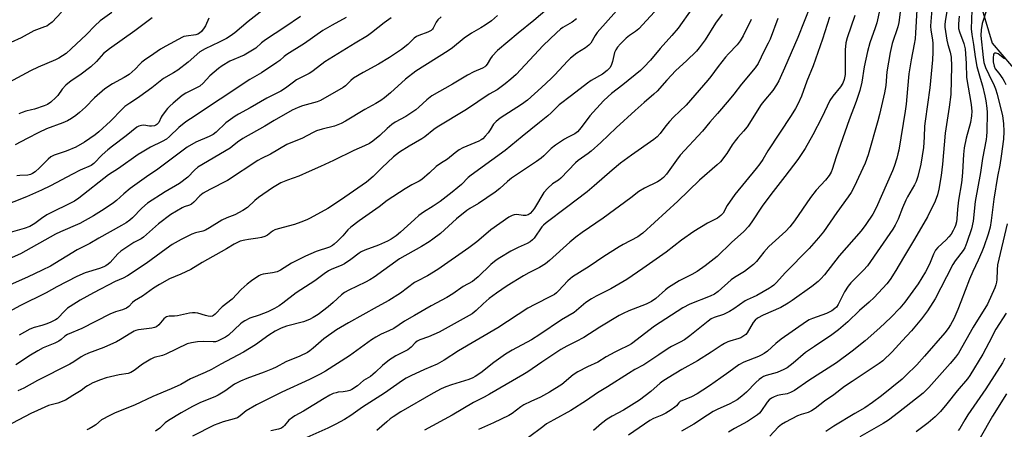
# Model space of a CAD drawing. Units: inches. Extents: x 1213771 to 1219771, y 557455 to 561456.
# Drawn here: x 1215129 to 1215509, y 558854 to 559011 of the extents above; entities that cross this region are included whole.
import ezdxf

# ---------------------------------------------------------------- set-up
doc = ezdxf.new("R2010")
doc.units = ezdxf.units.IN
doc.header["$MEASUREMENT"] = 0
doc.layers.add('HYDRO-Single Line Stream', color=4, linetype='Continuous')
doc.layers.add('Undefined', color=1, linetype='Continuous')

msp = doc.modelspace()

# ---------------------------------------------------------------- linework, layer by layer
at = {"layer": 'HYDRO-Single Line Stream'}
msp.add_lwpolyline([(1215499.98, 559016.59), (1215504.24, 559002.36), (1215515.37, 558989.3)], dxfattribs=at)
at = {"layer": 'Undefined'}
for points, elevation in [([(1215462.76, 559023.84), (1215459.75, 559010.19), (1215459.15, 559008.27), (1215457.13, 559002.53), (1215456.25, 558999.17), (1215454.96, 558993.27), (1215454.03, 558987.31), (1215453.27, 558984.08), (1215451.78, 558979.84), (1215449.13, 558972.79), (1215444.06, 558958.52), (1215442.53, 558953.71), (1215442.13, 558952.63), (1215441.39, 558951.39), (1215439.98, 558949.56), (1215436.46, 558945.64), (1215434.22, 558942.92), (1215427.99, 558933.84), (1215426.24, 558931.58), (1215424.67, 558929.94), (1215419.44, 558925.16), (1215418.21, 558923.94), (1215416.22, 558921.79), (1215413.37, 558918.17), (1215412.21, 558916.99), (1215408.72, 558914.34), (1215404.99, 558912.07), (1215403.65, 558911.13), (1215398.62, 558906.67), (1215397.28, 558905.66), (1215395.57, 558904.78), (1215387.73, 558901.74), (1215385.03, 558900.31), (1215374.12, 558893.22), (1215365.22, 558886.44), (1215364.07, 558885.79), (1215360.36, 558884.05), (1215358.81, 558883.25), (1215355.51, 558881.43), (1215352.26, 558879.43), (1215348.32, 558877.62), (1215344.59, 558875.67), (1215342.77, 558874.46), (1215338.35, 558870.79), (1215333.64, 558867.83), (1215330.12, 558865.88), (1215326.39, 558864.27), (1215323.78, 558863), (1215322.61, 558862.21), (1215319.19, 558859.57), (1215317.93, 558858.82), (1215312.08, 558856.03), (1215306.29, 558853.44)], 476), ([(1215227.38, 559018.39), (1215217.52, 559010.67), (1215212.32, 559006.35), (1215210.54, 559005.04), (1215209.08, 559004.17), (1215206.28, 559002.71), (1215200.93, 559000.23), (1215198.89, 558998.97), (1215194.34, 558995.09), (1215190.33, 558991.95), (1215188.75, 558990.92), (1215184.9, 558988.77), (1215180.31, 558985.12), (1215175.73, 558981.77), (1215174.42, 558980.87), (1215171.85, 558979.28), (1215169.96, 558977.91), (1215168.89, 558976.95), (1215164.36, 558972.3), (1215159.89, 558968.12), (1215158.47, 558966.98), (1215154.36, 558964.25), (1215151.02, 558962.32), (1215147.38, 558960.7), (1215142.71, 558959.18), (1215141.46, 558958.59), (1215140.37, 558957.66), (1215137.06, 558954.24), (1215135.32, 558952.76), (1215134.38, 558952.13), (1215133.61, 558951.78), (1215132.58, 558951.52), (1215129.49, 558951.33), (1215128.34, 558951.17)], 510), ([(1215164.86, 559014.16), (1215160.47, 559010.9), (1215158.32, 559008.97), (1215155.19, 559005.69), (1215149.22, 559000.13), (1215147.28, 558998.41), (1215145.93, 558997.41), (1215144.52, 558996.54), (1215143.26, 558995.89), (1215136.49, 558993.07), (1215133.55, 558991.71), (1215123.55, 558986.33)], 516), ([(1215375.5, 559015.93), (1215368.09, 559007.93), (1215366.83, 559006.85), (1215364.45, 559005.26), (1215363.19, 559004.29), (1215360.95, 559002.1), (1215359.82, 559000.76), (1215359.18, 558999.78), (1215358.72, 558998.71), (1215358.4, 558997.58), (1215357.94, 558995.3), (1215357.37, 558993.71), (1215356.81, 558992.78), (1215355.91, 558991.8), (1215353.99, 558990.42), (1215349.74, 558987.93), (1215348.25, 558986.95), (1215342.1, 558982.12), (1215337.35, 558978.54), (1215336.39, 558977.72), (1215334.22, 558975.48), (1215332.92, 558974.32), (1215329.79, 558971.73), (1215323.02, 558966.35), (1215316.56, 558960.98), (1215311.44, 558957.21), (1215303.38, 558951.52), (1215302.31, 558950.58), (1215299.65, 558947.89), (1215298.34, 558946.72), (1215296.07, 558944.86), (1215291.43, 558941.34), (1215288.8, 558939.48), (1215285.11, 558937.18), (1215283.28, 558935.92), (1215281.54, 558934.4), (1215276.23, 558929.51), (1215274.47, 558928.08), (1215272.62, 558926.8), (1215271.13, 558926.05), (1215267.69, 558924.54), (1215262.42, 558922.54), (1215261.06, 558921.95), (1215260.2, 558921.42), (1215257.06, 558919), (1215254.64, 558917.32), (1215253.32, 558916.67), (1215249.66, 558915.21), (1215248.38, 558914.57), (1215246.71, 558913.48), (1215243.12, 558910.8), (1215235.91, 558906.15), (1215230.77, 558902.1), (1215229.36, 558901.08), (1215227.6, 558900.08), (1215225.05, 558898.81), (1215221.73, 558897.52), (1215218.12, 558896.3), (1215216.14, 558895.28), (1215215.2, 558894.68), (1215214.53, 558894.14), (1215209.86, 558889.8), (1215208.68, 558889.01), (1215206.68, 558887.94), (1215205.65, 558887.49), (1215204.82, 558887.29), (1215203.95, 558887.23), (1215200.21, 558887.31), (1215197.95, 558887.26), (1215195.66, 558886.91), (1215194, 558886.44), (1215185.78, 558882.48), (1215184.45, 558882.02), (1215181.23, 558881.13), (1215179.94, 558880.61), (1215176.74, 558878.67), (1215173.53, 558876.12), (1215172.25, 558875.42), (1215171.16, 558875.06), (1215167.78, 558874.48), (1215162.72, 558873.3), (1215160.55, 558872.55), (1215157.61, 558871.38), (1215155.52, 558870.3), (1215154.91, 558869.88), (1215153.14, 558868.41), (1215149.88, 558866.54), (1215147.07, 558864.81), (1215144.16, 558863.64), (1215140.52, 558862.64), (1215136.27, 558860.81), (1215133.65, 558859.57), (1215124.18, 558854.61)], 492), ([(1215145.57, 559014.34), (1215141.86, 559010.45), (1215140.56, 559009.4), (1215139.81, 559008.95), (1215139.01, 559008.59), (1215135.91, 559007.55), (1215134.85, 559007.11), (1215129.93, 559004.44), (1215126, 559002.62)], 518), ([(1215359.48, 559014.87), (1215351.93, 559006.42), (1215351.17, 559005.34), (1215349.51, 559002.38), (1215348.79, 559001.54), (1215347.49, 559000.54), (1215344.1, 558998.54), (1215341.68, 558996.6), (1215340.5, 558995.44), (1215335.71, 558990.2), (1215334.31, 558988.77), (1215330.58, 558985.21), (1215325.11, 558980.43), (1215322.78, 558978.7), (1215314.58, 558973.42), (1215313.01, 558972.2), (1215312.04, 558971.12), (1215310.78, 558968.95), (1215309.95, 558967.78), (1215308.86, 558966.45), (1215307.88, 558965.53), (1215307.24, 558965.1), (1215306.33, 558964.64), (1215300.26, 558962.04), (1215298.74, 558961.26), (1215297.21, 558960.13), (1215294.34, 558957.65), (1215291.58, 558955.97), (1215289.92, 558954.79), (1215287.32, 558952.31), (1215284.37, 558949.79), (1215283.39, 558949.17), (1215280.54, 558947.71), (1215277.94, 558946.25), (1215271.04, 558941.72), (1215267.92, 558939.25), (1215260.31, 558933.9), (1215257.08, 558931.47), (1215255.89, 558930.38), (1215253.91, 558928.11), (1215251.91, 558926.03), (1215250.67, 558924.84), (1215250.01, 558924.34), (1215248.77, 558923.75), (1215243.67, 558922.1), (1215239.59, 558920.3), (1215234.22, 558917.51), (1215229.91, 558914.88), (1215228.61, 558914.22), (1215226.89, 558913.8), (1215223.21, 558913.28), (1215222.41, 558913.02), (1215221.64, 558912.63), (1215218.71, 558910.72), (1215217.13, 558909.5), (1215214.83, 558907.43), (1215211.24, 558903.7), (1215207.48, 558900.71), (1215204.8, 558897.96), (1215204.13, 558897.43), (1215203.66, 558897.16), (1215202.9, 558897.01), (1215202.08, 558897.07), (1215200.98, 558897.33), (1215198.11, 558898.23), (1215197.06, 558898.4), (1215196, 558898.45), (1215194.92, 558898.31), (1215190.19, 558897.26), (1215189.03, 558897.14), (1215187.03, 558897.12), (1215186.03, 558896.89), (1215185.61, 558896.66), (1215185.02, 558896.12), (1215183.08, 558893.74), (1215182.1, 558893.02), (1215181.38, 558892.75), (1215180.31, 558892.52), (1215175.23, 558891.84), (1215174.22, 558891.59), (1215173.47, 558891.3), (1215172.2, 558890.59), (1215168.23, 558888.1), (1215166.67, 558887.23), (1215161.83, 558885.08), (1215155.89, 558882.82), (1215154.31, 558882.14), (1215153.04, 558881.43), (1215150.31, 558879.47), (1215148.78, 558878.56), (1215136.32, 558872.39), (1215130.96, 558869.39), (1215128.64, 558868.33)], 494), ([(1215332.73, 559015.48), (1215327.6, 559011.08), (1215321.48, 559006.17), (1215313.62, 558999.47), (1215311.55, 558997.35), (1215310.91, 558996.46), (1215309.57, 558994.25), (1215309.06, 558993.58), (1215308.72, 558993.28), (1215307.81, 558992.73), (1215304.4, 558991.28), (1215302.05, 558990.05), (1215296.18, 558986.51), (1215288.24, 558981.99), (1215286.3, 558980.5), (1215283.24, 558977.63), (1215282.1, 558976.7), (1215278.22, 558974.14), (1215274.13, 558971.85), (1215272.91, 558971.01), (1215271.06, 558969.48), (1215268.24, 558966.82), (1215265.46, 558964.58), (1215264.26, 558963.74), (1215262.27, 558962.73), (1215258.14, 558961.03), (1215250.41, 558957.07), (1215245.39, 558954.75), (1215240.97, 558952.93), (1215237.05, 558951.06), (1215232.58, 558949.58), (1215230.12, 558948.46), (1215226.89, 558946.56), (1215221.48, 558942.83), (1215220.1, 558941.73), (1215217.16, 558938.99), (1215215.47, 558937.87), (1215212.35, 558936.23), (1215209.21, 558935), (1215207.31, 558934.12), (1215202.53, 558931.11), (1215201.06, 558930.3), (1215200.02, 558929.92), (1215197.19, 558929.25), (1215195.8, 558928.78), (1215191.62, 558926.73), (1215188.2, 558924.77), (1215185.8, 558923.14), (1215178.13, 558917.42), (1215171, 558912.67), (1215169.24, 558911.77), (1215166.19, 558910.5), (1215157.84, 558906.18), (1215152.76, 558903.25), (1215148.8, 558900.8), (1215147.84, 558900.15), (1215147.01, 558899.47), (1215146.25, 558898.7), (1215144.53, 558896.71), (1215143.89, 558896.16), (1215143.19, 558895.71), (1215141.45, 558894.82), (1215139.9, 558894.15), (1215137.98, 558893.54), (1215135.02, 558892.74), (1215133.34, 558892.1), (1215129.21, 558889.76)], 498), ([(1215388.48, 559015.53), (1215383.15, 559008.15), (1215380.81, 559005.33), (1215376.3, 559000.34), (1215372.58, 558995.83), (1215369.99, 558993.06), (1215368.74, 558991.85), (1215361.86, 558986.29), (1215357.55, 558982.92), (1215356.19, 558981.77), (1215354.46, 558980.14), (1215349.16, 558974.39), (1215345.86, 558969.87), (1215344.41, 558968.22), (1215343.32, 558967.45), (1215340.61, 558966.05), (1215339.36, 558965.32), (1215335.92, 558963.02), (1215334.29, 558961.73), (1215331.49, 558958.92), (1215330.46, 558958.02), (1215328.64, 558956.73), (1215320.85, 558951.64), (1215318.93, 558950.28), (1215317.37, 558949.03), (1215314.45, 558946.28), (1215312.67, 558944.88), (1215306.25, 558940.61), (1215302.86, 558938.64), (1215301.73, 558937.89), (1215297.81, 558934.67), (1215291.64, 558929.04), (1215288.71, 558926.77), (1215287.27, 558925.8), (1215284.26, 558924), (1215275.75, 558919.17), (1215266.05, 558912.21), (1215264.42, 558911.13), (1215262.76, 558910.21), (1215256.22, 558907.12), (1215254.57, 558906.22), (1215253.46, 558905.38), (1215250.22, 558902.33), (1215248.3, 558900.68), (1215244.49, 558897.83), (1215242.56, 558896.57), (1215241.08, 558895.79), (1215238.76, 558894.88), (1215232.29, 558893.29), (1215230.2, 558892.54), (1215227.94, 558891.28), (1215225.47, 558889.75), (1215220.35, 558886.13), (1215215.72, 558883.21), (1215206.97, 558878.65), (1215203.4, 558876.6), (1215200.86, 558875.42), (1215195.29, 558873), (1215191.55, 558870.81), (1215187.85, 558869.07), (1215180.76, 558866.17), (1215173.72, 558862.83), (1215166.22, 558859.81), (1215164.1, 558858.88), (1215161, 558857.21), (1215158.71, 558855.21), (1215157.71, 558854.57), (1215156.14, 558853.72), (1215155.32, 558853.37)], 490), ([(1215434.28, 559016.89), (1215429.28, 559004.48), (1215424.14, 558992.77), (1215422.59, 558989.01), (1215422.01, 558987.81), (1215421.13, 558986.29), (1215419.66, 558984.11), (1215416.26, 558980), (1215415.26, 558978.69), (1215409.77, 558970.08), (1215408.35, 558968.37), (1215406.22, 558966.04), (1215405.17, 558964.72), (1215404.05, 558963.14), (1215402.03, 558959.81), (1215399.55, 558956.61), (1215398.29, 558955.4), (1215391.49, 558949.56), (1215383.09, 558941.42), (1215369.6, 558929.11), (1215368.75, 558928.43), (1215367.64, 558927.74), (1215361.96, 558924.75), (1215360.48, 558923.88), (1215354.55, 558920.09), (1215348.91, 558916.23), (1215342.5, 558912.26), (1215340.73, 558910.8), (1215337.14, 558906.86), (1215336.33, 558906.08), (1215335.52, 558905.47), (1215334.24, 558904.77), (1215327.94, 558901.68), (1215325.3, 558900.21), (1215313.73, 558892.67), (1215298.5, 558883.8), (1215292.98, 558880.11), (1215290.29, 558878.68), (1215285.43, 558876.59), (1215280.19, 558874.16), (1215278.43, 558873.26), (1215276.93, 558872.31), (1215270.04, 558867.48), (1215261.5, 558862.11), (1215256.99, 558858.88), (1215254.6, 558857.36), (1215251.28, 558855.55), (1215248.18, 558853.97), (1215238.94, 558849.85)], 482), ([(1215468.88, 559015.27), (1215468.33, 559010.31), (1215467.85, 559008.62), (1215465.7, 559002.2), (1215464.87, 558998.7), (1215463.64, 558991.34), (1215463.28, 558986), (1215462.8, 558983.23), (1215460.83, 558974.84), (1215460.19, 558972.37), (1215456.44, 558959.37), (1215455.26, 558956.05), (1215451.09, 558946.97), (1215449.92, 558944.73), (1215448.8, 558943.07), (1215444.35, 558937.06), (1215439.21, 558929.63), (1215437.35, 558927.32), (1215433.74, 558923.2), (1215424.41, 558913.77), (1215421.08, 558910.13), (1215420.03, 558909.11), (1215419.13, 558908.38), (1215418.39, 558907.89), (1215413.49, 558905.12), (1215412.18, 558904.44), (1215409.86, 558903.46), (1215408.98, 558903.01), (1215404.68, 558899.94), (1215402.97, 558898.87), (1215400.75, 558897.83), (1215397.08, 558896.64), (1215395.89, 558896.06), (1215394.73, 558895.2), (1215387.73, 558889.56), (1215385.64, 558887.99), (1215384, 558887.04), (1215380.63, 558885.37), (1215379.38, 558884.64), (1215375.71, 558882.27), (1215369.96, 558878.39), (1215366.49, 558876.53), (1215364.08, 558875.09), (1215356, 558869.93), (1215352.06, 558867.53), (1215347.89, 558864.64), (1215341.78, 558860.76), (1215335.23, 558857.19), (1215332.52, 558855.61), (1215330.99, 558854.53), (1215325.47, 558850.31)], 474), ([(1215475.19, 559015.18), (1215474.71, 559006.32), (1215474.51, 559004.06), (1215474.17, 559001.93), (1215472.99, 558995.95), (1215472.07, 558990.53), (1215471.66, 558984.71), (1215471.06, 558978.9), (1215470.67, 558976.1), (1215468.21, 558961.17), (1215467.92, 558959.73), (1215467.45, 558958.07), (1215466.41, 558954.78), (1215465.78, 558953.13), (1215459.54, 558938.83), (1215458.27, 558936.46), (1215455.55, 558932.51), (1215453.7, 558930.07), (1215445.29, 558920.32), (1215439.56, 558913.02), (1215438.23, 558911.52), (1215437.19, 558910.53), (1215434.74, 558908.56), (1215427.14, 558903.11), (1215425.64, 558902.13), (1215422.79, 558900.52), (1215415.97, 558897.52), (1215413.77, 558896.3), (1215412.91, 558895.57), (1215412.17, 558894.7), (1215409.87, 558890.73), (1215409.29, 558890.11), (1215408.16, 558889.26), (1215407.43, 558888.81), (1215406.66, 558888.46), (1215403.12, 558887.53), (1215402.31, 558887.2), (1215401.05, 558886.55), (1215399.82, 558885.83), (1215395.88, 558883.22), (1215390.65, 558879.94), (1215384.62, 558876.57), (1215379.32, 558873.32), (1215377.32, 558872.03), (1215376.28, 558871.27), (1215372.65, 558868.05), (1215368.35, 558864.76), (1215362.1, 558860.83), (1215357.77, 558858.56), (1215355.88, 558857.43), (1215353.63, 558855.74), (1215350.55, 558853.08)], 472), ([(1215480.94, 559015.39), (1215480.54, 559010.68), (1215480.48, 559008.96), (1215480.59, 559007.33), (1215481.19, 559003.59), (1215481.33, 559002.19), (1215481.39, 558998.85), (1215481.23, 558995.94), (1215480.21, 558985.17), (1215478.36, 558972.3), (1215478.22, 558970.33), (1215478.08, 558966.07), (1215477.75, 558962.19), (1215476.7, 558955.75), (1215475.58, 558950.92), (1215474.94, 558948.99), (1215474.35, 558947.7), (1215471.62, 558943.14), (1215470.94, 558941.83), (1215469.65, 558938.9), (1215467.99, 558934.51), (1215466.81, 558932.17), (1215465.95, 558930.66), (1215456.18, 558916.57), (1215454.7, 558914.86), (1215449.79, 558909.92), (1215448.68, 558908.64), (1215447.39, 558906.53), (1215444.91, 558901.6), (1215444.25, 558900.65), (1215443.64, 558900.04), (1215442.48, 558899.2), (1215440.41, 558898.12), (1215434.98, 558896.21), (1215433.68, 558895.65), (1215432.67, 558895.1), (1215422.89, 558888.24), (1215420.84, 558886.61), (1215417.64, 558883.67), (1215416.39, 558882.73), (1215415.23, 558882.08), (1215414.14, 558881.58), (1215408.52, 558879.38), (1215406.58, 558878.33), (1215402.69, 558875.6), (1215399.68, 558873.3), (1215395.31, 558870.29), (1215392.68, 558868.58), (1215390.51, 558867.22), (1215388.31, 558866), (1215384.02, 558864.19), (1215383.45, 558863.73), (1215382.55, 558862.61), (1215381.96, 558862.06), (1215380.5, 558861.02), (1215378.47, 558859.74), (1215376.94, 558859), (1215373.74, 558857.7), (1215372.3, 558856.9), (1215364.03, 558851.26)], 470), ([(1215486.71, 559014.72), (1215486.07, 559010.7), (1215486.02, 559009.59), (1215486.06, 559008.48), (1215486.79, 559003.51), (1215487.15, 559001.84), (1215488.08, 558998.9), (1215488.41, 558997), (1215488.52, 558993.46), (1215488.3, 558982.62), (1215487.73, 558977.71), (1215486.12, 558967.72), (1215485.11, 558955.75), (1215484.59, 558951.31), (1215483.71, 558946.13), (1215483.21, 558943.87), (1215482.32, 558941.5), (1215479.32, 558935.35), (1215474.35, 558926.82), (1215470.01, 558919.68), (1215467.15, 558914.68), (1215464.98, 558911.31), (1215463.6, 558909.63), (1215458.71, 558904.29), (1215456.89, 558902.54), (1215453.07, 558899.25), (1215448.57, 558894.92), (1215444.95, 558891.86), (1215442.41, 558889.88), (1215435.71, 558885.48), (1215432.27, 558883.08), (1215427.55, 558879.04), (1215425.21, 558877.27), (1215423.95, 558876.56), (1215421.38, 558875.44), (1215420.02, 558874.98), (1215417.15, 558874.24), (1215416.06, 558873.81), (1215415.29, 558873.4), (1215414.42, 558872.72), (1215413.21, 558871.56), (1215409.58, 558867.78), (1215407.76, 558866.24), (1215405.91, 558864.87), (1215403.12, 558863.35), (1215398.22, 558861.12), (1215396.69, 558860.32), (1215394.49, 558859.01), (1215389.24, 558855.48), (1215384.49, 558852.86)], 468), ([(1215496.42, 559015.09), (1215496.12, 559007.86), (1215496.36, 559005.64), (1215497.03, 559001.88), (1215497.67, 558997.13), (1215498.33, 558993.34), (1215499.68, 558988.9), (1215500.51, 558985.9), (1215501.45, 558982.08), (1215501.83, 558980.15), (1215502.18, 558977.34), (1215502.31, 558975.63), (1215502.15, 558968.19), (1215502.04, 558966.5), (1215501.87, 558965.24), (1215500.53, 558957.85), (1215499.71, 558952.52), (1215497.75, 558941.37), (1215496.91, 558933.7), (1215496.32, 558930.8), (1215494.53, 558925.46), (1215493.67, 558923.41), (1215493.06, 558922.48), (1215490.01, 558918.47), (1215489.07, 558917.06), (1215486.68, 558912.23), (1215482.24, 558903.86), (1215481.36, 558902.35), (1215479.33, 558899.2), (1215476.98, 558896.04), (1215473.16, 558891.48), (1215469.51, 558887.58), (1215465.66, 558883.33), (1215462.08, 558879.9), (1215460.66, 558878.84), (1215455.73, 558875.53), (1215450.22, 558871.99), (1215447.39, 558870.07), (1215443.16, 558866.84), (1215439.6, 558864.41), (1215436.03, 558861.59), (1215434.61, 558860.6), (1215433.35, 558859.96), (1215430.61, 558859.19), (1215429.24, 558858.67), (1215424.57, 558856.3), (1215423.07, 558855.42), (1215421.71, 558854.31), (1215418.52, 558850.82)], 464), ([(1215501.98, 559014.68), (1215500.44, 559009.94), (1215499.95, 559007.48), (1215499.93, 559005.35), (1215500.74, 558996.8), (1215501.08, 558994.9), (1215501.71, 558992.98), (1215502.91, 558990.3), (1215505.03, 558986.08), (1215505.57, 558984.7), (1215506.19, 558982.74), (1215508.28, 558974.36), (1215508.66, 558971.33), (1215508.75, 558968.33), (1215508.59, 558965.35), (1215507.72, 558958.85), (1215507.19, 558955.33), (1215506.28, 558950.92), (1215504.83, 558942.19), (1215503.89, 558933.96), (1215503.49, 558931.46), (1215502.71, 558928.78), (1215500.99, 558923.82), (1215500.25, 558921.92), (1215498.91, 558918.69), (1215496.85, 558914.33), (1215495.56, 558911.37), (1215492.21, 558902.68), (1215491, 558899.73), (1215489.45, 558896.16), (1215488.24, 558893.83), (1215487.29, 558892.34), (1215486.04, 558890.68), (1215478.21, 558881.66), (1215475.19, 558878.41), (1215471.02, 558874.26), (1215469.49, 558872.87), (1215461.53, 558866.39), (1215458.18, 558863.81), (1215455.1, 558861.81), (1215451.32, 558859.61), (1215443.2, 558854.68), (1215440.19, 558852.73)], 462), ([(1215237.65, 559012.62), (1215231.56, 559008.48), (1215224.2, 559003.66), (1215222.59, 559002.49), (1215220.43, 559000.47), (1215219.18, 558999.6), (1215215.88, 558997.73), (1215210.38, 558995.36), (1215207.42, 558993.59), (1215206.02, 558992.56), (1215202.67, 558989.7), (1215200.09, 558986.97), (1215198.82, 558985.84), (1215197.58, 558985.12), (1215193.47, 558983.11), (1215192.06, 558982.23), (1215188.51, 558979.25), (1215187.29, 558978.13), (1215186.37, 558977.15), (1215184.35, 558974.5), (1215183.94, 558973.77), (1215183.03, 558971.76), (1215182.32, 558970.99), (1215181.88, 558970.7), (1215181.38, 558970.51), (1215180.27, 558970.35), (1215179.43, 558970.38), (1215177.22, 558970.7), (1215176.4, 558970.66), (1215175.32, 558970.32), (1215174.56, 558969.91), (1215170.4, 558966.57), (1215165.19, 558962.66), (1215163.41, 558961.23), (1215161.24, 558959.25), (1215157.95, 558955.92), (1215156.92, 558955.19), (1215152.75, 558953.38), (1215149.72, 558951.92), (1215141.26, 558947.39), (1215137.85, 558945.7), (1215132.04, 558943.17), (1215122.3, 558939.22)], 508), ([(1215313.55, 559013.05), (1215311.21, 559011), (1215308.81, 559009.23), (1215307.19, 559008.21), (1215303.61, 559006.23), (1215300.68, 559004.28), (1215296.26, 559000.6), (1215294.61, 558999.37), (1215282.13, 558991.55), (1215278.14, 558988.44), (1215272.36, 558983.18), (1215270.08, 558981.28), (1215268.67, 558980.29), (1215266.73, 558979.11), (1215262.44, 558976.75), (1215254.98, 558972.33), (1215253.28, 558971.42), (1215250.69, 558970.39), (1215245.99, 558969.2), (1215243.78, 558968.52), (1215242.53, 558967.95), (1215238.22, 558965.63), (1215233.96, 558963.99), (1215232.43, 558963.32), (1215226.06, 558959.53), (1215222.62, 558957.86), (1215221.25, 558957.09), (1215209.45, 558949.4), (1215202.66, 558945.92), (1215200.12, 558944.53), (1215198.79, 558943.51), (1215196.5, 558941.02), (1215195.69, 558940.28), (1215194.91, 558939.85), (1215192.83, 558939.21), (1215192.03, 558938.86), (1215187.7, 558936.25), (1215182.94, 558932.69), (1215177.08, 558927.52), (1215176.18, 558926.94), (1215173.43, 558925.5), (1215168.39, 558922.12), (1215167.29, 558921.17), (1215164.3, 558917.87), (1215163.46, 558917.13), (1215162.55, 558916.49), (1215161.79, 558916.13), (1215160.19, 558915.54), (1215154.63, 558913.8), (1215151.49, 558912.36), (1215143.7, 558908.4), (1215139.6, 558906.16), (1215129.47, 558901.06), (1215124.38, 558898.23)], 500), ([(1215291.83, 559012.5), (1215290.55, 559011.35), (1215289.9, 559010.44), (1215288.8, 559008.17), (1215288.5, 559007.78), (1215287.95, 559007.29), (1215286.74, 559006.65), (1215283.27, 559005.36), (1215282.3, 559004.89), (1215281.47, 559004.22), (1215279.01, 559001.8), (1215276.54, 558999.87), (1215271.98, 558996.86), (1215267.76, 558994.3), (1215261.81, 558991.03), (1215258.07, 558988.82), (1215256.99, 558987.95), (1215254.95, 558985.86), (1215254.05, 558985.22), (1215245.33, 558980.28), (1215244.02, 558979.8), (1215238.44, 558978.21), (1215236.8, 558977.57), (1215234.39, 558976.49), (1215227.5, 558972.57), (1215223.92, 558970.31), (1215215.4, 558965.6), (1215213.34, 558964.15), (1215211.31, 558962.49), (1215210.49, 558961.92), (1215198.13, 558954.53), (1215196.79, 558953.44), (1215194.17, 558950.71), (1215191.04, 558948.27), (1215185.47, 558945.04), (1215178.68, 558940.7), (1215176.43, 558938.78), (1215172.87, 558934.97), (1215171.83, 558934.1), (1215170.51, 558933.15), (1215168.7, 558932.07), (1215159.88, 558927.19), (1215156.47, 558925.17), (1215151.6, 558922.7), (1215141.22, 558916.45), (1215138.13, 558914.82), (1215132.37, 558912.13), (1215124.6, 558908.7)], 502), ([(1215272.59, 559012.13), (1215269.83, 559010.18), (1215265.05, 559006.35), (1215263.46, 559005.16), (1215258.66, 559002.33), (1215247, 558995.14), (1215245.83, 558994.32), (1215242.04, 558991.26), (1215241.02, 558990.69), (1215237.84, 558989.15), (1215236.12, 558988.16), (1215234.93, 558987.34), (1215231.92, 558985.03), (1215230.07, 558983.86), (1215224.72, 558981.16), (1215218.22, 558977.38), (1215213.69, 558974.97), (1215212.43, 558974.22), (1215208.81, 558971.6), (1215205.09, 558968.01), (1215203.97, 558967.14), (1215202.42, 558966.36), (1215197.31, 558964.22), (1215193.97, 558962.32), (1215182.67, 558953.8), (1215178.26, 558950.85), (1215171.93, 558946.33), (1215169.52, 558944.33), (1215166.67, 558941.74), (1215165.56, 558940.86), (1215162, 558938.39), (1215157.89, 558935.86), (1215152.56, 558932.82), (1215145.09, 558929.59), (1215143.25, 558928.69), (1215129.71, 558921.16), (1215125.36, 558919.21)], 504), ([(1215255.23, 559012.19), (1215249.79, 559009.3), (1215246.19, 559007.21), (1215239.24, 559002.27), (1215232.32, 558997.98), (1215231.3, 558997.18), (1215229.65, 558995.66), (1215228.52, 558994.85), (1215222.58, 558990.97), (1215218.13, 558988.29), (1215195.25, 558973.24), (1215193.49, 558972), (1215190.78, 558969.85), (1215187.21, 558966.43), (1215185.99, 558965.41), (1215184.28, 558964.4), (1215179.87, 558962.26), (1215176.55, 558960.36), (1215175.06, 558959.42), (1215167.47, 558954.07), (1215163.6, 558951.54), (1215152.22, 558942.62), (1215150.47, 558941.45), (1215139.84, 558936.19), (1215137.78, 558934.83), (1215135.26, 558932.81), (1215133.36, 558931.68), (1215131.18, 558930.86), (1215125.71, 558929.38)], 506), ([(1215202.36, 559011.95), (1215200.98, 559009.08), (1215200.53, 559008.32), (1215199.45, 559006.89), (1215198.65, 559006.15), (1215198.02, 559005.77), (1215197.28, 559005.51), (1215193.52, 559005.09), (1215192.68, 559004.91), (1215192.14, 559004.71), (1215185.7, 559001.19), (1215183.69, 559000), (1215181.14, 558998.18), (1215177.46, 558995.75), (1215176.51, 558995.05), (1215175.79, 558994.35), (1215173.97, 558992.27), (1215171.66, 558990.27), (1215169.7, 558989.06), (1215165.18, 558986.69), (1215162.25, 558984.75), (1215158.27, 558981.34), (1215154.71, 558977.72), (1215152.42, 558975.61), (1215151.1, 558974.52), (1215149.36, 558973.36), (1215147.81, 558972.44), (1215146.07, 558971.62), (1215139.77, 558969.29), (1215136.77, 558967.96), (1215132.25, 558965.65), (1215127.63, 558963.16)], 512), ([(1215344.05, 559011.78), (1215342.39, 559010.46), (1215338.73, 559008.42), (1215337.81, 559007.72), (1215336.3, 559006.39), (1215331.19, 559001.43), (1215320.73, 558990.31), (1215318.69, 558988.43), (1215316.48, 558986.64), (1215313.39, 558984.36), (1215310.41, 558982.67), (1215301.63, 558976.83), (1215290.32, 558969.99), (1215289, 558969.05), (1215285.59, 558966.31), (1215284.46, 558965.51), (1215279.47, 558962.7), (1215275.84, 558960.34), (1215273.55, 558958.52), (1215268.97, 558954.28), (1215265.59, 558950.99), (1215263.03, 558948.79), (1215253.04, 558941.88), (1215248.15, 558938.65), (1215241.33, 558934.87), (1215240.02, 558934.23), (1215237.82, 558933.32), (1215235.31, 558932.42), (1215229.09, 558930.85), (1215227.73, 558930.4), (1215226.91, 558929.93), (1215224.9, 558928.29), (1215223.92, 558927.81), (1215222.6, 558927.42), (1215221.24, 558927.13), (1215217.55, 558926.73), (1215216.13, 558926.47), (1215214.45, 558926.02), (1215213.09, 558925.43), (1215212.06, 558924.87), (1215209.12, 558923.06), (1215199.8, 558917.78), (1215195.37, 558915.08), (1215191.58, 558913.27), (1215187.2, 558911.51), (1215183.3, 558909.36), (1215180.97, 558907.9), (1215176.72, 558904.86), (1215173.66, 558903.07), (1215172.93, 558902.44), (1215171.46, 558900.8), (1215170.58, 558900.16), (1215169.02, 558899.52), (1215166.29, 558898.74), (1215164.18, 558897.88), (1215153.3, 558892.34), (1215147.82, 558890.05), (1215146.84, 558889.41), (1215145.39, 558888.07), (1215144.48, 558887.45), (1215142.93, 558886.68), (1215138.46, 558884.86), (1215136.41, 558883.81), (1215133.57, 558882.1), (1215127.88, 558878.35)], 496), ([(1215180.52, 559012.11), (1215173.75, 559007.16), (1215163.96, 559000.15), (1215162.81, 558999.28), (1215161.73, 558998.32), (1215159.02, 558995.27), (1215156.88, 558993.2), (1215152.62, 558990.03), (1215149.27, 558987.77), (1215147.17, 558986.11), (1215145.78, 558984.58), (1215144.09, 558982.24), (1215143.35, 558981.35), (1215141.37, 558979.58), (1215140.16, 558978.76), (1215138.78, 558978.19), (1215135.1, 558976.91), (1215133.96, 558976.59), (1215131.72, 558976.12), (1215130.39, 558975.69), (1215129.1, 558975.07)], 514), ([(1215400.14, 559013.58), (1215397.54, 559010), (1215393.62, 559003.66), (1215391.35, 559000.58), (1215390.22, 558999.23), (1215386.37, 558995.51), (1215382.35, 558991.77), (1215378.87, 558988.13), (1215375.06, 558983.83), (1215373.88, 558982.68), (1215370.06, 558979.52), (1215366.58, 558976.42), (1215359.26, 558969.7), (1215353.41, 558964.1), (1215349.68, 558960.7), (1215348.52, 558959.78), (1215344.7, 558957.15), (1215343.6, 558956.27), (1215337.95, 558950.27), (1215337.05, 558949.56), (1215334.78, 558948.1), (1215333.03, 558946.49), (1215331.44, 558944.75), (1215327.81, 558938.71), (1215327.05, 558937.69), (1215326.15, 558936.76), (1215325.35, 558936.22), (1215324.45, 558935.97), (1215323.45, 558935.99), (1215321.09, 558936.3), (1215320.06, 558936.24), (1215319.27, 558935.99), (1215317.96, 558935.31), (1215311.03, 558930.36), (1215309.04, 558928.75), (1215305.62, 558925.76), (1215302.58, 558923.45), (1215290.62, 558915.12), (1215286.61, 558912.62), (1215282.63, 558910.64), (1215281.6, 558910.05), (1215276.16, 558905.99), (1215271.66, 558903.22), (1215267.21, 558900.68), (1215256.11, 558894.55), (1215251.55, 558891.82), (1215246.69, 558888.38), (1215242.54, 558884.77), (1215241.22, 558883.74), (1215240.29, 558883.13), (1215237.42, 558881.75), (1215231.96, 558879.58), (1215228.22, 558877.45), (1215226.91, 558876.81), (1215223.61, 558875.5), (1215216.96, 558873.1), (1215214.52, 558872.13), (1215212.25, 558870.92), (1215208.44, 558868.18), (1215205.93, 558866.65), (1215204.63, 558866.05), (1215199.09, 558863.81), (1215196.05, 558862.37), (1215191.68, 558859.89), (1215186.82, 558856.97), (1215185.49, 558855.95), (1215183.36, 558853.96), (1215181.78, 558852.8)], 488), ([(1215411.39, 559011.41), (1215408.22, 559005.19), (1215407.1, 559003.21), (1215405.91, 559001.71), (1215402.58, 558998.28), (1215401.45, 558996.99), (1215398.58, 558993.38), (1215395.77, 558989.46), (1215394.63, 558988.03), (1215386.28, 558978.47), (1215381.45, 558973.8), (1215379.85, 558972.17), (1215378.47, 558970.44), (1215376.32, 558967.52), (1215375.14, 558966.28), (1215373.77, 558965.21), (1215365.23, 558959.22), (1215361.04, 558956.05), (1215357.83, 558953.43), (1215350.85, 558947.35), (1215348.12, 558945.06), (1215340.21, 558938.97), (1215332.33, 558933.16), (1215331.34, 558932.25), (1215330.69, 558931.5), (1215327.68, 558927.16), (1215327.09, 558926.54), (1215326.18, 558925.82), (1215324.96, 558925.14), (1215321.5, 558923.6), (1215318.72, 558922.23), (1215314.5, 558919.67), (1215313.06, 558918.69), (1215311.01, 558917.03), (1215306.09, 558912.31), (1215304.76, 558911.15), (1215303.9, 558910.53), (1215300.28, 558908.58), (1215296.37, 558905.76), (1215294.01, 558904.27), (1215287.95, 558901.13), (1215281.63, 558897.38), (1215277.77, 558895.22), (1215273.58, 558892.35), (1215271.71, 558891.43), (1215268.69, 558890.2), (1215266.63, 558889.09), (1215264.96, 558887.97), (1215256.47, 558881.83), (1215247.33, 558875.9), (1215245.17, 558874.71), (1215241.1, 558872.65), (1215230.41, 558867.78), (1215220.66, 558862.98), (1215216.75, 558860.64), (1215214.42, 558858.7), (1215213.33, 558857.97), (1215212.02, 558857.5), (1215207.88, 558856.46), (1215205.73, 558855.66), (1215204.41, 558855.08), (1215196.01, 558850.9)], 486), ([(1215421.6, 559011.88), (1215418.63, 559003.9), (1215417.89, 559002.35), (1215416.32, 558999.41), (1215414.04, 558994.54), (1215412.89, 558992.86), (1215407.6, 558986.49), (1215404.72, 558982.69), (1215402.91, 558980.47), (1215398.37, 558975.2), (1215395.37, 558971.95), (1215392.65, 558968.45), (1215383.98, 558959.16), (1215382.59, 558957.31), (1215378.77, 558951.86), (1215377.62, 558950.58), (1215376.25, 558949.49), (1215375.26, 558948.86), (1215370.2, 558946.46), (1215368.05, 558945.13), (1215364.91, 558942.71), (1215354.25, 558934.88), (1215346.27, 558929.38), (1215343.73, 558927.54), (1215341.46, 558925.66), (1215333.65, 558918.56), (1215332.06, 558917.25), (1215329.82, 558915.82), (1215325.63, 558913.81), (1215323.6, 558912.71), (1215317.36, 558908.79), (1215313.17, 558906), (1215311.72, 558904.99), (1215310.36, 558903.91), (1215308.06, 558901.87), (1215305.34, 558899.27), (1215303.76, 558898.06), (1215291.14, 558891.01), (1215286.99, 558889.2), (1215283.7, 558888.01), (1215282.67, 558887.53), (1215281.8, 558886.84), (1215280.29, 558885.16), (1215279.03, 558884.14), (1215274.45, 558881.85), (1215272.92, 558880.97), (1215271.95, 558880.31), (1215269.21, 558878.1), (1215266.59, 558875.53), (1215265.49, 558874.58), (1215264.56, 558873.9), (1215261.97, 558872.28), (1215259.58, 558870.27), (1215257.48, 558868.81), (1215256.71, 558868.46), (1215255.59, 558868.18), (1215254.15, 558867.97), (1215252.21, 558867.8), (1215251.35, 558867.63), (1215250.27, 558867.3), (1215248.92, 558866.7), (1215246.77, 558865.45), (1215238.86, 558860.47), (1215235.45, 558858.66), (1215234.5, 558858.07), (1215233.18, 558857.03), (1215231.52, 558854.98), (1215230.93, 558854.42), (1215230.27, 558853.97), (1215229.22, 558853.6), (1215226.17, 558852.94)], 484), ([(1215441.58, 559012.43), (1215438.8, 559003.9), (1215435.21, 558993.55), (1215432.87, 558987.64), (1215430.77, 558981.97), (1215429.29, 558978.78), (1215428.45, 558977.23), (1215426.76, 558974.48), (1215417.75, 558960.8), (1215415.79, 558957.53), (1215414.7, 558955.88), (1215413.31, 558954.03), (1215405.08, 558944), (1215402.11, 558939.74), (1215400.58, 558936.86), (1215399.68, 558935.89), (1215398.37, 558934.95), (1215394.53, 558933.03), (1215389.26, 558929.8), (1215384.49, 558926.42), (1215378.59, 558921.78), (1215369.62, 558915.49), (1215363.4, 558911.25), (1215357.32, 558907.67), (1215351.62, 558904.82), (1215349.86, 558903.82), (1215347.68, 558902.36), (1215343.12, 558898.55), (1215338.29, 558895.71), (1215329.89, 558890.01), (1215326.67, 558888.04), (1215319.26, 558884.05), (1215316.62, 558882.47), (1215312.2, 558879.29), (1215307.12, 558875.29), (1215305.01, 558873.84), (1215304.11, 558873.36), (1215302.48, 558872.73), (1215295.84, 558870.64), (1215293.72, 558869.87), (1215291.89, 558869.06), (1215288.77, 558867.43), (1215276.31, 558860.2), (1215273.4, 558858.38), (1215272.23, 558857.56), (1215270.88, 558856.46), (1215267.06, 558853.08)], 480), ([(1215451.25, 559013.05), (1215448.4, 559004.35), (1215447.9, 559002.42), (1215447.64, 558999.83), (1215447.58, 558998.09), (1215447.64, 558992.83), (1215447.52, 558990.29), (1215447.14, 558988.3), (1215446.62, 558986.99), (1215445.75, 558985.53), (1215442.86, 558981.95), (1215441.73, 558980.26), (1215438.54, 558973.73), (1215435.08, 558966.96), (1215432.21, 558961.79), (1215429.37, 558957.45), (1215424.29, 558951.02), (1215418.97, 558944.05), (1215415.65, 558939.46), (1215411.67, 558933.46), (1215410.32, 558931.69), (1215408.48, 558929.8), (1215403.79, 558925.55), (1215398.19, 558920.16), (1215393.65, 558916.56), (1215390.54, 558914.35), (1215388.48, 558913.14), (1215383.66, 558910.76), (1215379.46, 558908.13), (1215378.33, 558907.24), (1215374.6, 558903.96), (1215372.93, 558902.77), (1215370.86, 558901.75), (1215364.15, 558899.19), (1215362.02, 558898.2), (1215360.5, 558897.38), (1215352.97, 558892.83), (1215346.83, 558888.86), (1215343.96, 558887.33), (1215340.34, 558885.57), (1215338.05, 558884.26), (1215330.62, 558879.41), (1215325.26, 558875.67), (1215323.36, 558874.49), (1215310.5, 558867.03), (1215308.47, 558865.91), (1215304.33, 558863.83), (1215296.07, 558858.99), (1215285.47, 558853.13)], 478), ([(1215491.57, 559012.72), (1215491.29, 559009.77), (1215491.33, 559007.96), (1215491.65, 559006.68), (1215493.32, 559002.19), (1215493.81, 559000.12), (1215494.01, 558998.29), (1215494.25, 558994.57), (1215494.36, 558989.14), (1215496.19, 558978.69), (1215496.34, 558977.33), (1215496.36, 558976.17), (1215496.26, 558974.39), (1215495.84, 558971.82), (1215494.16, 558965.67), (1215493.39, 558961.97), (1215493.14, 558959.43), (1215492.86, 558952.68), (1215492.72, 558950.97), (1215492.39, 558948.49), (1215491.25, 558941.79), (1215490.88, 558938.36), (1215490.66, 558934.61), (1215490.47, 558933.5), (1215490.12, 558932.1), (1215489.74, 558931.11), (1215489.27, 558930.17), (1215488.4, 558928.77), (1215487.59, 558927.65), (1215486.49, 558926.49), (1215483.28, 558923.64), (1215482.4, 558922.53), (1215481.58, 558920.99), (1215480.06, 558917.11), (1215478.59, 558914.22), (1215475.67, 558909.57), (1215470.63, 558902.57), (1215468.64, 558900.15), (1215465.22, 558896.55), (1215460.95, 558892.6), (1215455.3, 558887.61), (1215450.26, 558883.69), (1215444.24, 558879.18), (1215433.55, 558872.33), (1215427.99, 558868.49), (1215426.52, 558867.69), (1215425.26, 558867.16), (1215422.77, 558866.8), (1215421.44, 558866.51), (1215420.16, 558866.08), (1215419.21, 558865.57), (1215418.35, 558864.84), (1215417.58, 558864), (1215415.08, 558860.42), (1215414.55, 558859.8), (1215413.82, 558859.12), (1215409.96, 558856.58), (1215404.9, 558853.82), (1215402.56, 558852.37)], 466), ([(1215509.04, 558996.31), (1215506.51, 558998.21), (1215505.81, 558998.52), (1215505.59, 558998.54), (1215505.24, 558998.44), (1215504.95, 558998.19), (1215504.76, 558997.81), (1215504.6, 558996.83), (1215504.68, 558995.14), (1215504.98, 558993.47), (1215505.46, 558992.42), (1215506.84, 558990.81), (1215508.33, 558988.65), (1215508.92, 558987.65), (1215509.46, 558986.36)], 460), ([(1215510.05, 558932.75), (1215506.33, 558916.86), (1215506.11, 558914.94), (1215506.04, 558911.31), (1215505.88, 558910.23), (1215505.61, 558909.17), (1215505.21, 558908.09), (1215502.49, 558901.79), (1215496.92, 558892.84), (1215491.21, 558882.84), (1215490.07, 558881.26), (1215488.05, 558878.87), (1215479.85, 558869.6), (1215477.65, 558867.45), (1215468.15, 558859.93), (1215464.23, 558857.03), (1215462.24, 558855.8), (1215453.2, 558850.57)], 460), ([(1215509.66, 558898.33), (1215505.65, 558892.17), (1215503.01, 558886.9), (1215500.68, 558882.52), (1215495.69, 558874.26), (1215494.7, 558872.96), (1215490.69, 558868.29), (1215486.8, 558863.3), (1215484.33, 558860.33), (1215482.26, 558858.27), (1215479.52, 558855.99), (1215474.92, 558852.5)], 458), ([(1215509.19, 558881), (1215508.17, 558879.09), (1215501.81, 558869.06), (1215494.9, 558859.09), (1215493.73, 558857.19), (1215491.84, 558853.78), (1215491.19, 558853)], 456), ([(1215509.78, 558867.14), (1215504.39, 558858.58), (1215499.56, 558850.24)], 454)]:
    msp.add_lwpolyline(points, dxfattribs=dict(at, elevation=elevation))

doc.saveas('drawing.dxf')
